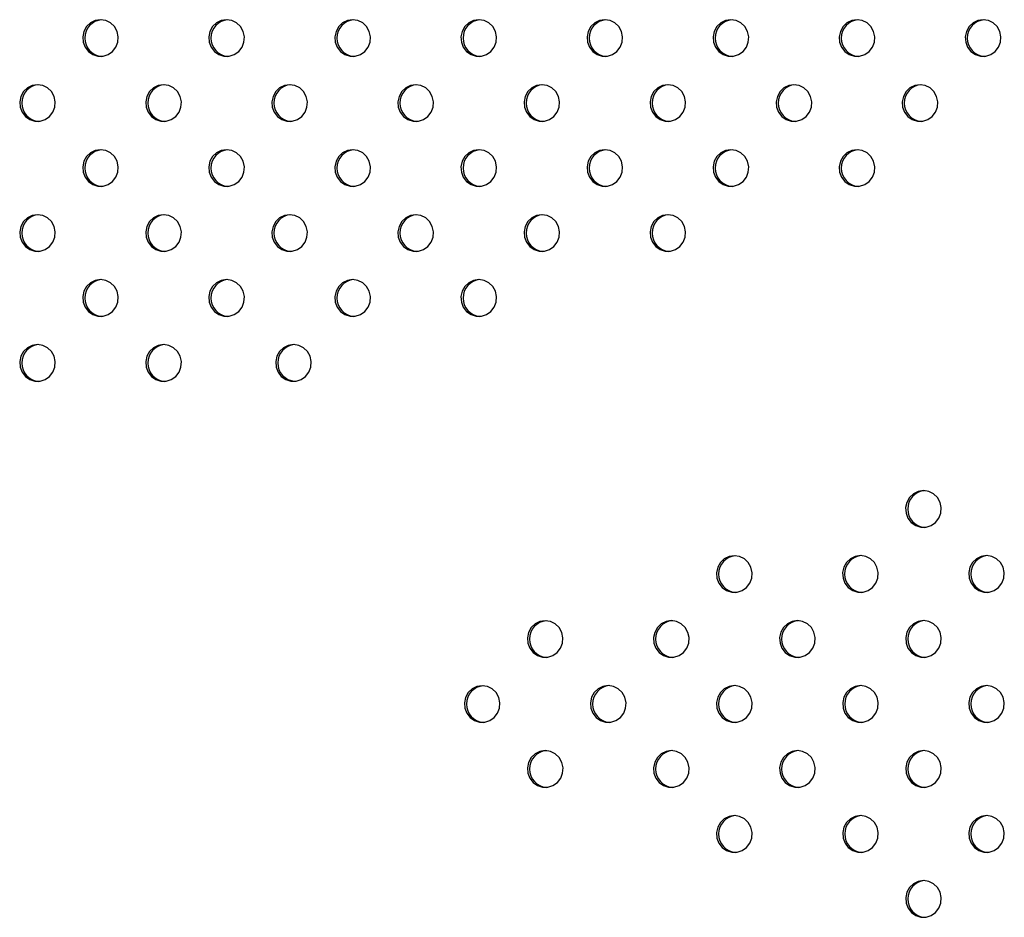
# Model space of a CAD drawing. Units: millimetres. Extents: x 1080 to 9585, y 2968 to 12525.
# Drawn here: x 5658 to 5873, y 8290 to 8485 of the extents above; entities that cross this region are included whole.
import ezdxf

# ---------------------------------------------------------------- set-up
doc = ezdxf.new("R2010")
doc.units = ezdxf.units.MM
doc.header["$LTSCALE"] = 50
doc.linetypes.add('SLD-Continua', pattern=[0])

msp = doc.modelspace()

# ---------------------------------------------------------------- linework, layer by layer
at = {"color": 7, "linetype": 'SLD-Continua', "lineweight": 25, "flags": 128}
for points in [[(5675.85, 8485.05), (5674.71, 8484.87), (5673.67, 8484.35), (5672.82, 8483.54), (5672.24, 8482.51), (5671.98, 8481.35), (5672.07, 8480.16), (5672.49, 8479.05), (5673.21, 8478.12), (5674.17, 8477.44), (5675.27, 8477.09), (5676.43, 8477.09), (5677.54, 8477.44), (5678.49, 8478.12), (5679.21, 8479.05), (5679.64, 8480.16), (5679.72, 8481.35), (5679.47, 8482.51), (5678.89, 8483.54), (5678.04, 8484.35), (5677, 8484.87), (5675.85, 8485.05)], [(5703.3, 8485.05), (5702.15, 8484.87), (5701.11, 8484.35), (5700.26, 8483.54), (5699.68, 8482.51), (5699.43, 8481.35), (5699.51, 8480.16), (5699.94, 8479.05), (5700.66, 8478.12), (5701.61, 8477.44), (5702.72, 8477.09), (5703.88, 8477.09), (5704.98, 8477.44), (5705.94, 8478.12), (5706.66, 8479.05), (5707.08, 8480.16), (5707.17, 8481.35), (5706.91, 8482.51), (5706.33, 8483.54), (5705.48, 8484.35), (5704.44, 8484.87), (5703.3, 8485.05)], [(5730.74, 8485.05), (5729.6, 8484.87), (5728.56, 8484.35), (5727.71, 8483.54), (5727.13, 8482.51), (5726.87, 8481.35), (5726.96, 8480.16), (5727.38, 8479.05), (5728.1, 8478.12), (5729.06, 8477.44), (5730.16, 8477.09), (5731.32, 8477.09), (5732.43, 8477.44), (5733.38, 8478.12), (5734.1, 8479.05), (5734.53, 8480.16), (5734.61, 8481.35), (5734.35, 8482.51), (5733.78, 8483.54), (5732.93, 8484.35), (5731.89, 8484.87), (5730.74, 8485.05)], [(5758.19, 8485.05), (5757.04, 8484.87), (5756, 8484.35), (5755.15, 8483.54), (5754.57, 8482.51), (5754.32, 8481.35), (5754.4, 8480.16), (5754.82, 8479.05), (5755.55, 8478.12), (5756.5, 8477.44), (5757.61, 8477.09), (5758.76, 8477.09), (5759.87, 8477.44), (5760.83, 8478.12), (5761.55, 8479.05), (5761.97, 8480.16), (5762.06, 8481.35), (5761.8, 8482.51), (5761.22, 8483.54), (5760.37, 8484.35), (5759.33, 8484.87), (5758.19, 8485.05)], [(5785.63, 8485.05), (5784.49, 8484.87), (5783.44, 8484.35), (5782.6, 8483.54), (5782.02, 8482.51), (5781.76, 8481.35), (5781.85, 8480.16), (5782.27, 8479.05), (5782.99, 8478.12), (5783.95, 8477.44), (5785.05, 8477.09), (5786.21, 8477.09), (5787.31, 8477.44), (5788.27, 8478.12), (5788.99, 8479.05), (5789.41, 8480.16), (5789.5, 8481.35), (5789.24, 8482.51), (5788.66, 8483.54), (5787.82, 8484.35), (5786.77, 8484.87), (5785.63, 8485.05)], [(5813.07, 8485.05), (5811.93, 8484.87), (5810.89, 8484.35), (5810.04, 8483.54), (5809.46, 8482.51), (5809.2, 8481.35), (5809.29, 8480.16), (5809.71, 8479.05), (5810.43, 8478.12), (5811.39, 8477.44), (5812.5, 8477.09), (5813.65, 8477.09), (5814.76, 8477.44), (5815.71, 8478.12), (5816.44, 8479.05), (5816.86, 8480.16), (5816.94, 8481.35), (5816.69, 8482.51), (5816.11, 8483.54), (5815.26, 8484.35), (5814.22, 8484.87), (5813.07, 8485.05)], [(5840.52, 8485.05), (5839.37, 8484.87), (5838.33, 8484.35), (5837.48, 8483.54), (5836.91, 8482.51), (5836.65, 8481.35), (5836.73, 8480.16), (5837.16, 8479.05), (5837.88, 8478.12), (5838.83, 8477.44), (5839.94, 8477.09), (5841.1, 8477.09), (5842.2, 8477.44), (5843.16, 8478.12), (5843.88, 8479.05), (5844.3, 8480.16), (5844.39, 8481.35), (5844.13, 8482.51), (5843.55, 8483.54), (5842.7, 8484.35), (5841.66, 8484.87), (5840.52, 8485.05)], [(5867.96, 8485.05), (5866.82, 8484.87), (5865.78, 8484.35), (5864.93, 8483.54), (5864.35, 8482.51), (5864.09, 8481.35), (5864.18, 8480.16), (5864.6, 8479.05), (5865.32, 8478.12), (5866.28, 8477.44), (5867.38, 8477.09), (5868.54, 8477.09), (5869.65, 8477.44), (5870.6, 8478.12), (5871.32, 8479.05), (5871.75, 8480.16), (5871.83, 8481.35), (5871.58, 8482.51), (5871, 8483.54), (5870.15, 8484.35), (5869.11, 8484.87), (5867.96, 8485.05)], [(5662.13, 8470.91), (5660.99, 8470.73), (5659.94, 8470.21), (5659.1, 8469.4), (5658.52, 8468.37), (5658.26, 8467.21), (5658.35, 8466.02), (5658.77, 8464.91), (5659.49, 8463.97), (5660.45, 8463.3), (5661.55, 8462.95), (5662.71, 8462.95), (5663.82, 8463.3), (5664.77, 8463.97), (5665.49, 8464.91), (5665.92, 8466.02), (5666, 8467.21), (5665.74, 8468.37), (5665.17, 8469.4), (5664.32, 8470.21), (5663.28, 8470.73), (5662.13, 8470.91)], [(5689.58, 8470.91), (5688.43, 8470.73), (5687.39, 8470.21), (5686.54, 8469.4), (5685.96, 8468.37), (5685.71, 8467.21), (5685.79, 8466.02), (5686.21, 8464.91), (5686.94, 8463.97), (5687.89, 8463.3), (5689, 8462.95), (5690.15, 8462.95), (5691.26, 8463.3), (5692.22, 8463.97), (5692.94, 8464.91), (5693.36, 8466.02), (5693.45, 8467.21), (5693.19, 8468.37), (5692.61, 8469.4), (5691.76, 8470.21), (5690.72, 8470.73), (5689.58, 8470.91)], [(5717.02, 8470.91), (5715.88, 8470.73), (5714.83, 8470.21), (5713.99, 8469.4), (5713.41, 8468.37), (5713.15, 8467.21), (5713.24, 8466.02), (5713.66, 8464.91), (5714.38, 8463.97), (5715.34, 8463.3), (5716.44, 8462.95), (5717.6, 8462.95), (5718.7, 8463.3), (5719.66, 8463.97), (5720.38, 8464.91), (5720.8, 8466.02), (5720.89, 8467.21), (5720.63, 8468.37), (5720.05, 8469.4), (5719.21, 8470.21), (5718.16, 8470.73), (5717.02, 8470.91)], [(5744.46, 8470.91), (5743.32, 8470.73), (5742.28, 8470.21), (5741.43, 8469.4), (5740.85, 8468.37), (5740.59, 8467.21), (5740.68, 8466.02), (5741.1, 8464.91), (5741.82, 8463.97), (5742.78, 8463.3), (5743.89, 8462.95), (5745.04, 8462.95), (5746.15, 8463.3), (5747.1, 8463.97), (5747.82, 8464.91), (5748.25, 8466.02), (5748.33, 8467.21), (5748.08, 8468.37), (5747.5, 8469.4), (5746.65, 8470.21), (5745.61, 8470.73), (5744.46, 8470.91)], [(5771.91, 8470.91), (5770.76, 8470.73), (5769.72, 8470.21), (5768.87, 8469.4), (5768.29, 8468.37), (5768.04, 8467.21), (5768.12, 8466.02), (5768.55, 8464.91), (5769.27, 8463.97), (5770.22, 8463.3), (5771.33, 8462.95), (5772.49, 8462.95), (5773.59, 8463.3), (5774.55, 8463.97), (5775.27, 8464.91), (5775.69, 8466.02), (5775.78, 8467.21), (5775.52, 8468.37), (5774.94, 8469.4), (5774.09, 8470.21), (5773.05, 8470.73), (5771.91, 8470.91)], [(5799.35, 8470.91), (5798.21, 8470.73), (5797.17, 8470.21), (5796.32, 8469.4), (5795.74, 8468.37), (5795.48, 8467.21), (5795.57, 8466.02), (5795.99, 8464.91), (5796.71, 8463.97), (5797.67, 8463.3), (5798.77, 8462.95), (5799.93, 8462.95), (5801.04, 8463.3), (5801.99, 8463.97), (5802.71, 8464.91), (5803.14, 8466.02), (5803.22, 8467.21), (5802.96, 8468.37), (5802.39, 8469.4), (5801.54, 8470.21), (5800.5, 8470.73), (5799.35, 8470.91)], [(5826.8, 8470.91), (5825.65, 8470.73), (5824.61, 8470.21), (5823.76, 8469.4), (5823.18, 8468.37), (5822.93, 8467.21), (5823.01, 8466.02), (5823.43, 8464.91), (5824.16, 8463.97), (5825.11, 8463.3), (5826.22, 8462.95), (5827.37, 8462.95), (5828.48, 8463.3), (5829.44, 8463.97), (5830.16, 8464.91), (5830.58, 8466.02), (5830.67, 8467.21), (5830.41, 8468.37), (5829.83, 8469.4), (5828.98, 8470.21), (5827.94, 8470.73), (5826.8, 8470.91)], [(5854.24, 8470.91), (5853.1, 8470.73), (5852.05, 8470.21), (5851.21, 8469.4), (5850.63, 8468.37), (5850.37, 8467.21), (5850.46, 8466.02), (5850.88, 8464.91), (5851.6, 8463.97), (5852.56, 8463.3), (5853.66, 8462.95), (5854.82, 8462.95), (5855.92, 8463.3), (5856.88, 8463.97), (5857.6, 8464.91), (5858.02, 8466.02), (5858.11, 8467.21), (5857.85, 8468.37), (5857.27, 8469.4), (5856.43, 8470.21), (5855.38, 8470.73), (5854.24, 8470.91)], [(5675.85, 8456.76), (5674.71, 8456.59), (5673.67, 8456.07), (5672.82, 8455.26), (5672.24, 8454.23), (5671.98, 8453.06), (5672.07, 8451.87), (5672.49, 8450.76), (5673.21, 8449.83), (5674.17, 8449.16), (5675.27, 8448.81), (5676.43, 8448.81), (5677.54, 8449.16), (5678.49, 8449.83), (5679.21, 8450.76), (5679.64, 8451.87), (5679.72, 8453.06), (5679.47, 8454.23), (5678.89, 8455.26), (5678.04, 8456.07), (5677, 8456.59), (5675.85, 8456.76)], [(5703.3, 8456.76), (5702.15, 8456.59), (5701.11, 8456.07), (5700.26, 8455.26), (5699.68, 8454.23), (5699.43, 8453.06), (5699.51, 8451.87), (5699.94, 8450.76), (5700.66, 8449.83), (5701.61, 8449.16), (5702.72, 8448.81), (5703.88, 8448.81), (5704.98, 8449.16), (5705.94, 8449.83), (5706.66, 8450.76), (5707.08, 8451.87), (5707.17, 8453.06), (5706.91, 8454.23), (5706.33, 8455.26), (5705.48, 8456.07), (5704.44, 8456.59), (5703.3, 8456.76)], [(5730.74, 8456.76), (5729.6, 8456.59), (5728.56, 8456.07), (5727.71, 8455.26), (5727.13, 8454.23), (5726.87, 8453.06), (5726.96, 8451.87), (5727.38, 8450.76), (5728.1, 8449.83), (5729.06, 8449.16), (5730.16, 8448.81), (5731.32, 8448.81), (5732.43, 8449.16), (5733.38, 8449.83), (5734.1, 8450.76), (5734.53, 8451.87), (5734.61, 8453.06), (5734.35, 8454.23), (5733.78, 8455.26), (5732.93, 8456.07), (5731.89, 8456.59), (5730.74, 8456.76)], [(5758.19, 8456.76), (5757.04, 8456.59), (5756, 8456.07), (5755.15, 8455.26), (5754.57, 8454.23), (5754.32, 8453.06), (5754.4, 8451.87), (5754.82, 8450.76), (5755.55, 8449.83), (5756.5, 8449.16), (5757.61, 8448.81), (5758.76, 8448.81), (5759.87, 8449.16), (5760.83, 8449.83), (5761.55, 8450.76), (5761.97, 8451.87), (5762.06, 8453.06), (5761.8, 8454.23), (5761.22, 8455.26), (5760.37, 8456.07), (5759.33, 8456.59), (5758.19, 8456.76)], [(5785.63, 8456.76), (5784.49, 8456.59), (5783.44, 8456.07), (5782.6, 8455.26), (5782.02, 8454.23), (5781.76, 8453.06), (5781.85, 8451.87), (5782.27, 8450.76), (5782.99, 8449.83), (5783.95, 8449.16), (5785.05, 8448.81), (5786.21, 8448.81), (5787.31, 8449.16), (5788.27, 8449.83), (5788.99, 8450.76), (5789.41, 8451.87), (5789.5, 8453.06), (5789.24, 8454.23), (5788.66, 8455.26), (5787.82, 8456.07), (5786.77, 8456.59), (5785.63, 8456.76)], [(5813.07, 8456.76), (5811.93, 8456.59), (5810.89, 8456.07), (5810.04, 8455.26), (5809.46, 8454.23), (5809.2, 8453.06), (5809.29, 8451.87), (5809.71, 8450.76), (5810.43, 8449.83), (5811.39, 8449.16), (5812.5, 8448.81), (5813.65, 8448.81), (5814.76, 8449.16), (5815.71, 8449.83), (5816.44, 8450.76), (5816.86, 8451.87), (5816.94, 8453.06), (5816.69, 8454.23), (5816.11, 8455.26), (5815.26, 8456.07), (5814.22, 8456.59), (5813.07, 8456.76)], [(5840.52, 8456.76), (5839.37, 8456.59), (5838.33, 8456.07), (5837.48, 8455.26), (5836.91, 8454.23), (5836.65, 8453.06), (5836.73, 8451.87), (5837.16, 8450.76), (5837.88, 8449.83), (5838.83, 8449.16), (5839.94, 8448.81), (5841.1, 8448.81), (5842.2, 8449.16), (5843.16, 8449.83), (5843.88, 8450.76), (5844.3, 8451.87), (5844.39, 8453.06), (5844.13, 8454.23), (5843.55, 8455.26), (5842.7, 8456.07), (5841.66, 8456.59), (5840.52, 8456.76)], [(5662.13, 8442.62), (5660.99, 8442.44), (5659.94, 8441.93), (5659.1, 8441.12), (5658.52, 8440.08), (5658.26, 8438.92), (5658.35, 8437.73), (5658.77, 8436.62), (5659.49, 8435.69), (5660.45, 8435.02), (5661.55, 8434.67), (5662.71, 8434.67), (5663.82, 8435.02), (5664.77, 8435.69), (5665.49, 8436.62), (5665.92, 8437.73), (5666, 8438.92), (5665.74, 8440.08), (5665.17, 8441.12), (5664.32, 8441.93), (5663.28, 8442.44), (5662.13, 8442.62)], [(5689.58, 8442.62), (5688.43, 8442.44), (5687.39, 8441.93), (5686.54, 8441.12), (5685.96, 8440.08), (5685.71, 8438.92), (5685.79, 8437.73), (5686.21, 8436.62), (5686.94, 8435.69), (5687.89, 8435.02), (5689, 8434.67), (5690.15, 8434.67), (5691.26, 8435.02), (5692.22, 8435.69), (5692.94, 8436.62), (5693.36, 8437.73), (5693.45, 8438.92), (5693.19, 8440.08), (5692.61, 8441.12), (5691.76, 8441.93), (5690.72, 8442.44), (5689.58, 8442.62)], [(5717.02, 8442.62), (5715.88, 8442.44), (5714.83, 8441.93), (5713.99, 8441.12), (5713.41, 8440.08), (5713.15, 8438.92), (5713.24, 8437.73), (5713.66, 8436.62), (5714.38, 8435.69), (5715.34, 8435.02), (5716.44, 8434.67), (5717.6, 8434.67), (5718.7, 8435.02), (5719.66, 8435.69), (5720.38, 8436.62), (5720.8, 8437.73), (5720.89, 8438.92), (5720.63, 8440.08), (5720.05, 8441.12), (5719.21, 8441.93), (5718.16, 8442.44), (5717.02, 8442.62)], [(5744.46, 8442.62), (5743.32, 8442.44), (5742.28, 8441.93), (5741.43, 8441.12), (5740.85, 8440.08), (5740.59, 8438.92), (5740.68, 8437.73), (5741.1, 8436.62), (5741.82, 8435.69), (5742.78, 8435.02), (5743.89, 8434.67), (5745.04, 8434.67), (5746.15, 8435.02), (5747.1, 8435.69), (5747.82, 8436.62), (5748.25, 8437.73), (5748.33, 8438.92), (5748.08, 8440.08), (5747.5, 8441.12), (5746.65, 8441.93), (5745.61, 8442.44), (5744.46, 8442.62)], [(5771.91, 8442.62), (5770.76, 8442.44), (5769.72, 8441.93), (5768.87, 8441.12), (5768.29, 8440.08), (5768.04, 8438.92), (5768.12, 8437.73), (5768.55, 8436.62), (5769.27, 8435.69), (5770.22, 8435.02), (5771.33, 8434.67), (5772.49, 8434.67), (5773.59, 8435.02), (5774.55, 8435.69), (5775.27, 8436.62), (5775.69, 8437.73), (5775.78, 8438.92), (5775.52, 8440.08), (5774.94, 8441.12), (5774.09, 8441.93), (5773.05, 8442.44), (5771.91, 8442.62)], [(5799.35, 8442.62), (5798.21, 8442.44), (5797.17, 8441.93), (5796.32, 8441.12), (5795.74, 8440.08), (5795.48, 8438.92), (5795.57, 8437.73), (5795.99, 8436.62), (5796.71, 8435.69), (5797.67, 8435.02), (5798.77, 8434.67), (5799.93, 8434.67), (5801.04, 8435.02), (5801.99, 8435.69), (5802.71, 8436.62), (5803.14, 8437.73), (5803.22, 8438.92), (5802.96, 8440.08), (5802.39, 8441.12), (5801.54, 8441.93), (5800.5, 8442.44), (5799.35, 8442.62)], [(5675.85, 8428.48), (5674.71, 8428.3), (5673.67, 8427.78), (5672.82, 8426.97), (5672.24, 8425.94), (5671.98, 8424.78), (5672.07, 8423.59), (5672.49, 8422.48), (5673.21, 8421.55), (5674.17, 8420.88), (5675.27, 8420.52), (5676.43, 8420.52), (5677.54, 8420.88), (5678.49, 8421.55), (5679.21, 8422.48), (5679.64, 8423.59), (5679.72, 8424.78), (5679.47, 8425.94), (5678.89, 8426.97), (5678.04, 8427.78), (5677, 8428.3), (5675.85, 8428.48)], [(5703.3, 8428.48), (5702.15, 8428.3), (5701.11, 8427.78), (5700.26, 8426.97), (5699.68, 8425.94), (5699.43, 8424.78), (5699.51, 8423.59), (5699.94, 8422.48), (5700.66, 8421.55), (5701.61, 8420.88), (5702.72, 8420.52), (5703.88, 8420.52), (5704.98, 8420.88), (5705.94, 8421.55), (5706.66, 8422.48), (5707.08, 8423.59), (5707.17, 8424.78), (5706.91, 8425.94), (5706.33, 8426.97), (5705.48, 8427.78), (5704.44, 8428.3), (5703.3, 8428.48)], [(5730.74, 8428.48), (5729.6, 8428.3), (5728.56, 8427.78), (5727.71, 8426.97), (5727.13, 8425.94), (5726.87, 8424.78), (5726.96, 8423.59), (5727.38, 8422.48), (5728.1, 8421.55), (5729.06, 8420.88), (5730.16, 8420.52), (5731.32, 8420.52), (5732.43, 8420.88), (5733.38, 8421.55), (5734.1, 8422.48), (5734.53, 8423.59), (5734.61, 8424.78), (5734.35, 8425.94), (5733.78, 8426.97), (5732.93, 8427.78), (5731.89, 8428.3), (5730.74, 8428.48)], [(5758.19, 8428.48), (5757.04, 8428.3), (5756, 8427.78), (5755.15, 8426.97), (5754.57, 8425.94), (5754.32, 8424.78), (5754.4, 8423.59), (5754.82, 8422.48), (5755.55, 8421.55), (5756.5, 8420.88), (5757.61, 8420.52), (5758.76, 8420.52), (5759.87, 8420.88), (5760.83, 8421.55), (5761.55, 8422.48), (5761.97, 8423.59), (5762.06, 8424.78), (5761.8, 8425.94), (5761.22, 8426.97), (5760.37, 8427.78), (5759.33, 8428.3), (5758.19, 8428.48)], [(5717.85, 8414.36), (5716.7, 8414.18), (5715.66, 8413.66), (5714.81, 8412.85), (5714.23, 8411.82), (5713.98, 8410.65), (5714.06, 8409.47), (5714.49, 8408.36), (5715.21, 8407.42), (5716.16, 8406.75), (5717.27, 8406.4), (5718.42, 8406.4), (5719.53, 8406.75), (5720.49, 8407.42), (5721.21, 8408.36), (5721.63, 8409.47), (5721.72, 8410.65), (5721.46, 8411.82), (5720.88, 8412.85), (5720.03, 8413.66), (5718.99, 8414.18), (5717.85, 8414.36)], [(5662.13, 8414.34), (5660.99, 8414.16), (5659.94, 8413.64), (5659.1, 8412.83), (5658.52, 8411.8), (5658.26, 8410.64), (5658.35, 8409.45), (5658.77, 8408.34), (5659.49, 8407.41), (5660.45, 8406.73), (5661.55, 8406.38), (5662.71, 8406.38), (5663.82, 8406.73), (5664.77, 8407.41), (5665.49, 8408.34), (5665.92, 8409.45), (5666, 8410.64), (5665.74, 8411.8), (5665.17, 8412.83), (5664.32, 8413.64), (5663.28, 8414.16), (5662.13, 8414.34)], [(5689.58, 8414.34), (5688.43, 8414.16), (5687.39, 8413.64), (5686.54, 8412.83), (5685.96, 8411.8), (5685.71, 8410.64), (5685.79, 8409.45), (5686.21, 8408.34), (5686.94, 8407.41), (5687.89, 8406.73), (5689, 8406.38), (5690.15, 8406.38), (5691.26, 8406.73), (5692.22, 8407.41), (5692.94, 8408.34), (5693.36, 8409.45), (5693.45, 8410.64), (5693.19, 8411.8), (5692.61, 8412.83), (5691.76, 8413.64), (5690.72, 8414.16), (5689.58, 8414.34)], [(5854.98, 8382.56), (5853.84, 8382.38), (5852.8, 8381.87), (5851.95, 8381.06), (5851.37, 8380.02), (5851.11, 8378.86), (5851.2, 8377.67), (5851.62, 8376.56), (5852.34, 8375.63), (5853.3, 8374.96), (5854.4, 8374.61), (5855.56, 8374.61), (5856.67, 8374.96), (5857.62, 8375.63), (5858.34, 8376.56), (5858.77, 8377.67), (5858.85, 8378.86), (5858.59, 8380.02), (5858.02, 8381.06), (5857.17, 8381.87), (5856.13, 8382.38), (5854.98, 8382.56)], [(5813.82, 8368.41), (5812.67, 8368.24), (5811.63, 8367.72), (5810.78, 8366.91), (5810.2, 8365.88), (5809.95, 8364.71), (5810.03, 8363.52), (5810.46, 8362.41), (5811.18, 8361.48), (5812.13, 8360.81), (5813.24, 8360.46), (5814.4, 8360.46), (5815.5, 8360.81), (5816.46, 8361.48), (5817.18, 8362.41), (5817.6, 8363.52), (5817.69, 8364.71), (5817.43, 8365.88), (5816.85, 8366.91), (5816, 8367.72), (5814.96, 8368.24), (5813.82, 8368.41)], [(5841.26, 8368.42), (5840.12, 8368.24), (5839.08, 8367.72), (5838.23, 8366.91), (5837.65, 8365.88), (5837.39, 8364.72), (5837.48, 8363.53), (5837.9, 8362.42), (5838.62, 8361.49), (5839.58, 8360.81), (5840.68, 8360.46), (5841.84, 8360.46), (5842.95, 8360.81), (5843.9, 8361.49), (5844.62, 8362.42), (5845.05, 8363.53), (5845.13, 8364.72), (5844.87, 8365.88), (5844.3, 8366.91), (5843.45, 8367.72), (5842.41, 8368.24), (5841.26, 8368.42)], [(5868.71, 8368.42), (5867.56, 8368.24), (5866.52, 8367.73), (5865.67, 8366.92), (5865.09, 8365.88), (5864.84, 8364.72), (5864.92, 8363.53), (5865.34, 8362.42), (5866.07, 8361.49), (5867.02, 8360.82), (5868.13, 8360.47), (5869.28, 8360.47), (5870.39, 8360.82), (5871.35, 8361.49), (5872.07, 8362.42), (5872.49, 8363.53), (5872.58, 8364.72), (5872.32, 8365.88), (5871.74, 8366.92), (5870.89, 8367.73), (5869.85, 8368.24), (5868.71, 8368.42)], [(5772.65, 8354.26), (5771.51, 8354.09), (5770.47, 8353.57), (5769.62, 8352.76), (5769.04, 8351.73), (5768.78, 8350.56), (5768.87, 8349.37), (5769.29, 8348.26), (5770.01, 8347.33), (5770.97, 8346.66), (5772.08, 8346.31), (5773.23, 8346.31), (5774.34, 8346.66), (5775.29, 8347.33), (5776.01, 8348.26), (5776.44, 8349.37), (5776.52, 8350.56), (5776.27, 8351.73), (5775.69, 8352.76), (5774.84, 8353.57), (5773.8, 8354.09), (5772.65, 8354.26)], [(5800.1, 8354.27), (5798.95, 8354.09), (5797.91, 8353.57), (5797.06, 8352.76), (5796.48, 8351.73), (5796.23, 8350.57), (5796.31, 8349.38), (5796.74, 8348.27), (5797.46, 8347.34), (5798.41, 8346.67), (5799.52, 8346.31), (5800.68, 8346.31), (5801.78, 8346.67), (5802.74, 8347.34), (5803.46, 8348.27), (5803.88, 8349.38), (5803.97, 8350.57), (5803.71, 8351.73), (5803.13, 8352.76), (5802.28, 8353.57), (5801.24, 8354.09), (5800.1, 8354.27)], [(5827.54, 8354.27), (5826.4, 8354.1), (5825.36, 8353.58), (5824.51, 8352.77), (5823.93, 8351.74), (5823.67, 8350.57), (5823.76, 8349.38), (5824.18, 8348.27), (5824.9, 8347.34), (5825.86, 8346.67), (5826.96, 8346.32), (5828.12, 8346.32), (5829.23, 8346.67), (5830.18, 8347.34), (5830.9, 8348.27), (5831.33, 8349.38), (5831.41, 8350.57), (5831.15, 8351.74), (5830.58, 8352.77), (5829.73, 8353.58), (5828.69, 8354.1), (5827.54, 8354.27)], [(5854.99, 8354.28), (5853.84, 8354.1), (5852.8, 8353.58), (5851.95, 8352.77), (5851.37, 8351.74), (5851.12, 8350.58), (5851.2, 8349.39), (5851.62, 8348.28), (5852.35, 8347.35), (5853.3, 8346.67), (5854.41, 8346.32), (5855.56, 8346.32), (5856.67, 8346.67), (5857.63, 8347.35), (5858.35, 8348.28), (5858.77, 8349.39), (5858.86, 8350.58), (5858.6, 8351.74), (5858.02, 8352.77), (5857.17, 8353.58), (5856.13, 8354.1), (5854.99, 8354.28)], [(5758.93, 8340.12), (5757.79, 8339.94), (5756.75, 8339.43), (5755.9, 8338.61), (5755.32, 8337.58), (5755.06, 8336.42), (5755.15, 8335.23), (5755.57, 8334.12), (5756.29, 8333.19), (5757.25, 8332.52), (5758.36, 8332.17), (5759.51, 8332.17), (5760.62, 8332.52), (5761.57, 8333.19), (5762.29, 8334.12), (5762.72, 8335.23), (5762.8, 8336.42), (5762.55, 8337.58), (5761.97, 8338.61), (5761.12, 8339.43), (5760.08, 8339.94), (5758.93, 8340.12)], [(5786.38, 8340.13), (5785.23, 8339.95), (5784.19, 8339.43), (5783.34, 8338.62), (5782.76, 8337.59), (5782.51, 8336.42), (5782.59, 8335.23), (5783.02, 8334.13), (5783.74, 8333.19), (5784.69, 8332.52), (5785.8, 8332.17), (5786.96, 8332.17), (5788.06, 8332.52), (5789.02, 8333.19), (5789.74, 8334.13), (5790.16, 8335.23), (5790.25, 8336.42), (5789.99, 8337.59), (5789.41, 8338.62), (5788.56, 8339.43), (5787.52, 8339.95), (5786.38, 8340.13)], [(5813.82, 8340.13), (5812.68, 8339.95), (5811.64, 8339.43), (5810.79, 8338.62), (5810.21, 8337.59), (5809.95, 8336.43), (5810.04, 8335.24), (5810.46, 8334.13), (5811.18, 8333.2), (5812.14, 8332.53), (5813.24, 8332.17), (5814.4, 8332.17), (5815.51, 8332.53), (5816.46, 8333.2), (5817.18, 8334.13), (5817.61, 8335.24), (5817.69, 8336.43), (5817.43, 8337.59), (5816.86, 8338.62), (5816.01, 8339.43), (5814.97, 8339.95), (5813.82, 8340.13)], [(5841.27, 8340.13), (5840.12, 8339.96), (5839.08, 8339.44), (5838.23, 8338.63), (5837.65, 8337.6), (5837.4, 8336.43), (5837.48, 8335.24), (5837.9, 8334.13), (5838.63, 8333.2), (5839.58, 8332.53), (5840.69, 8332.18), (5841.84, 8332.18), (5842.95, 8332.53), (5843.91, 8333.2), (5844.63, 8334.13), (5845.05, 8335.24), (5845.14, 8336.43), (5844.88, 8337.6), (5844.3, 8338.63), (5843.45, 8339.44), (5842.41, 8339.96), (5841.27, 8340.13)], [(5868.71, 8340.14), (5867.57, 8339.96), (5866.52, 8339.44), (5865.68, 8338.63), (5865.1, 8337.6), (5864.84, 8336.44), (5864.93, 8335.25), (5865.35, 8334.14), (5866.07, 8333.21), (5867.03, 8332.53), (5868.13, 8332.18), (5869.29, 8332.18), (5870.39, 8332.53), (5871.35, 8333.21), (5872.07, 8334.14), (5872.49, 8335.25), (5872.58, 8336.44), (5872.32, 8337.6), (5871.74, 8338.63), (5870.9, 8339.44), (5869.85, 8339.96), (5868.71, 8340.14)], [(5772.66, 8325.98), (5771.51, 8325.8), (5770.47, 8325.29), (5769.62, 8324.47), (5769.05, 8323.44), (5768.79, 8322.28), (5768.87, 8321.09), (5769.3, 8319.98), (5770.02, 8319.05), (5770.97, 8318.38), (5772.08, 8318.03), (5773.24, 8318.03), (5774.34, 8318.38), (5775.3, 8319.05), (5776.02, 8319.98), (5776.44, 8321.09), (5776.53, 8322.28), (5776.27, 8323.44), (5775.69, 8324.47), (5774.84, 8325.29), (5773.8, 8325.8), (5772.66, 8325.98)], [(5800.1, 8325.99), (5798.96, 8325.81), (5797.92, 8325.29), (5797.07, 8324.48), (5796.49, 8323.45), (5796.23, 8322.28), (5796.32, 8321.1), (5796.74, 8319.99), (5797.46, 8319.05), (5798.42, 8318.38), (5799.52, 8318.03), (5800.68, 8318.03), (5801.79, 8318.38), (5802.74, 8319.05), (5803.46, 8319.99), (5803.89, 8321.1), (5803.97, 8322.28), (5803.71, 8323.45), (5803.14, 8324.48), (5802.29, 8325.29), (5801.25, 8325.81), (5800.1, 8325.99)], [(5827.55, 8325.99), (5826.4, 8325.81), (5825.36, 8325.29), (5824.51, 8324.48), (5823.93, 8323.45), (5823.68, 8322.29), (5823.76, 8321.1), (5824.18, 8319.99), (5824.91, 8319.06), (5825.86, 8318.39), (5826.97, 8318.03), (5828.12, 8318.03), (5829.23, 8318.39), (5830.19, 8319.06), (5830.91, 8319.99), (5831.33, 8321.1), (5831.42, 8322.29), (5831.16, 8323.45), (5830.58, 8324.48), (5829.73, 8325.29), (5828.69, 8325.81), (5827.55, 8325.99)], [(5854.99, 8325.99), (5853.85, 8325.82), (5852.8, 8325.3), (5851.96, 8324.49), (5851.38, 8323.46), (5851.12, 8322.29), (5851.21, 8321.1), (5851.63, 8319.99), (5852.35, 8319.06), (5853.31, 8318.39), (5854.41, 8318.04), (5855.57, 8318.04), (5856.67, 8318.39), (5857.63, 8319.06), (5858.35, 8319.99), (5858.77, 8321.1), (5858.86, 8322.29), (5858.6, 8323.46), (5858.02, 8324.49), (5857.18, 8325.3), (5856.13, 8325.82), (5854.99, 8325.99)], [(5813.83, 8311.85), (5812.68, 8311.67), (5811.64, 8311.15), (5810.79, 8310.34), (5810.21, 8309.31), (5809.96, 8308.14), (5810.04, 8306.96), (5810.47, 8305.85), (5811.19, 8304.91), (5812.14, 8304.24), (5813.25, 8303.89), (5814.4, 8303.89), (5815.51, 8304.24), (5816.47, 8304.91), (5817.19, 8305.85), (5817.61, 8306.96), (5817.7, 8308.14), (5817.44, 8309.31), (5816.86, 8310.34), (5816.01, 8311.15), (5814.97, 8311.67), (5813.83, 8311.85)], [(5841.27, 8311.85), (5840.13, 8311.67), (5839.08, 8311.15), (5838.24, 8310.34), (5837.66, 8309.31), (5837.4, 8308.15), (5837.49, 8306.96), (5837.91, 8305.85), (5838.63, 8304.92), (5839.59, 8304.25), (5840.69, 8303.89), (5841.85, 8303.89), (5842.95, 8304.25), (5843.91, 8304.92), (5844.63, 8305.85), (5845.05, 8306.96), (5845.14, 8308.15), (5844.88, 8309.31), (5844.3, 8310.34), (5843.46, 8311.15), (5842.41, 8311.67), (5841.27, 8311.85)], [(5868.71, 8311.85), (5867.57, 8311.68), (5866.53, 8311.16), (5865.68, 8310.35), (5865.1, 8309.32), (5864.84, 8308.15), (5864.93, 8306.96), (5865.35, 8305.85), (5866.07, 8304.92), (5867.03, 8304.25), (5868.14, 8303.9), (5869.29, 8303.9), (5870.4, 8304.25), (5871.35, 8304.92), (5872.08, 8305.85), (5872.5, 8306.96), (5872.58, 8308.15), (5872.33, 8309.32), (5871.75, 8310.35), (5870.9, 8311.16), (5869.86, 8311.68), (5868.71, 8311.85)], [(5854.99, 8297.71), (5853.85, 8297.53), (5852.81, 8297.01), (5851.96, 8296.2), (5851.38, 8295.17), (5851.12, 8294.01), (5851.21, 8292.82), (5851.63, 8291.71), (5852.35, 8290.78), (5853.31, 8290.11), (5854.42, 8289.75), (5855.57, 8289.75), (5856.68, 8290.11), (5857.63, 8290.78), (5858.36, 8291.71), (5858.78, 8292.82), (5858.86, 8294.01), (5858.61, 8295.17), (5858.03, 8296.2), (5857.18, 8297.01), (5856.14, 8297.53), (5854.99, 8297.71)]]:
    msp.add_lwpolyline(points, dxfattribs=at)
at = {"color": 7, "linetype": 'SLD-Continua', "lineweight": 25}
for centre in [(5676.43, 8481.05), (5703.88, 8481.05), (5731.32, 8481.05), (5758.77, 8481.05), (5786.21, 8481.05), (5813.65, 8481.05), (5841.1, 8481.05), (5868.54, 8481.05), (5662.71, 8466.91), (5690.15, 8466.91), (5717.6, 8466.91), (5745.04, 8466.91), (5772.49, 8466.91), (5799.93, 8466.91), (5827.38, 8466.91), (5854.82, 8466.91), (5676.43, 8452.76), (5703.88, 8452.76), (5731.32, 8452.76), (5758.77, 8452.76), (5786.21, 8452.76), (5813.65, 8452.76), (5841.1, 8452.76), (5662.71, 8438.62), (5690.15, 8438.62), (5717.6, 8438.62), (5745.04, 8438.62), (5772.49, 8438.62), (5799.93, 8438.62), (5676.43, 8424.48), (5703.88, 8424.48), (5731.32, 8424.48), (5758.77, 8424.48), (5662.71, 8410.34), (5690.15, 8410.34), (5718.43, 8410.36), (5855.56, 8378.56), (5814.4, 8364.41), (5841.84, 8364.42), (5869.29, 8364.42), (5773.23, 8350.26), (5800.68, 8350.27), (5828.12, 8350.27), (5855.57, 8350.28), (5759.51, 8336.12), (5786.96, 8336.13), (5814.4, 8336.13), (5841.85, 8336.13), (5869.29, 8336.14), (5773.24, 8321.98), (5800.68, 8321.99), (5828.13, 8321.99), (5855.57, 8321.99), (5814.41, 8307.85), (5841.85, 8307.85), (5869.29, 8307.85), (5855.57, 8293.71)]:
    msp.add_arc(centre, 4.01, 94.8327, 265.1673, dxfattribs=at)

doc.saveas('drawing.dxf')
